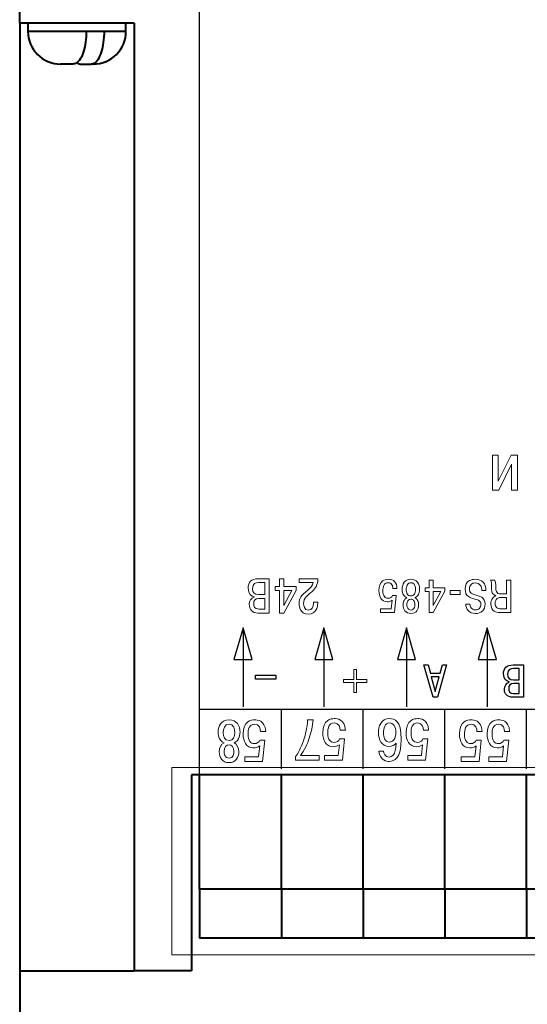
# Model space of a CAD drawing. Extents: x -426 to 168, y -442 to -22.
# Drawn here: x -190 to -159, y -368 to -307 of the extents above; entities that cross this region are included whole.
import ezdxf
from ezdxf.lldxf.tags import DXFTag

# ---------------------------------------------------------------- set-up
doc = ezdxf.new("R2010")
doc.units = 0
doc.header["$MEASUREMENT"] = 0
doc.layers.add('help', color=4, linetype='New Line1', lineweight=15)
doc.layers.add('main', color=5, linetype='Continuous', lineweight=40)
doc.layers.add('Layer 1', color=7, linetype='Continuous')
tags = doc.linetypes.add('New Line1', pattern=[0.8, 0.5, -0.3]).pattern_tags.tags
tags[6:7] = [DXFTag(74, 4), DXFTag(75, 0), DXFTag(340, '0'), DXFTag(46, 1.0), DXFTag(50, 0.0), DXFTag(44, 0.0), DXFTag(45, 0.0)]
tags[4:5] = [DXFTag(74, 4), DXFTag(75, 0), DXFTag(340, '0'), DXFTag(46, 1.0), DXFTag(50, 0.0), DXFTag(44, 0.0), DXFTag(45, 0.0)]

msp = doc.modelspace()

# ---------------------------------------------------------------- linework, layer by layer
at = {"layer": 'help', "ltscale": 5}
for p, q in [((-181.044, -353.13), (-107.393, -353.13)), ((-181.044, -353.13), (-181.044, -364.604)), ((-107.393, -364.604), (-181.044, -364.604))]:
    msp.add_line(p, q, dxfattribs=at)
at = {"layer": 'Layer 1', "color": 250}
msp.add_open_spline([(-142.338, -300.578), (-125.53, -300.578), (-109.338, -300.578), (-109.338, -300.578), (-109.338, -300.578), (-109.338, -353.578), (-109.338, -353.578), (-109.338, -353.578), (-109.338, -353.578), (-179.338, -353.578), (-179.338, -353.578), (-179.338, -353.578), (-179.338, -353.578), (-179.338, -300.578), (-179.338, -300.578), (-179.338, -300.578), (-179.338, -300.578), (-163.147, -300.578), (-146.338, -300.578)], degree=3, knots=[0.807623, 0.807623, 0.807623, 0.807623, 1, 1, 1, 1.2, 1.2, 1.2, 1.2, 1.4, 1.4, 1.4, 1.4, 1.6, 1.6, 1.6, 1.6, 1.7923775, 1.7923775, 1.7923775, 1.7923775], dxfattribs=at)
at = {"layer": 'Layer 1', "color": 7, "lineweight": 9}
for points, knots in [([(-160.257, -334.559), (-160.257, -334.559), (-160.257, -336.16), (-160.257, -336.16), (-160.257, -336.16), (-160.257, -336.16), (-159.901, -336.16), (-159.901, -336.16), (-159.901, -336.16), (-159.901, -336.16), (-159.901, -334.009), (-159.901, -334.009), (-159.901, -334.009), (-159.901, -334.009), (-160.286, -334.009), (-160.286, -334.009), (-160.286, -334.009), (-160.286, -334.009), (-161.069, -335.609), (-161.069, -335.609), (-161.069, -335.609), (-161.069, -335.609), (-161.069, -334.009), (-161.069, -334.009), (-161.069, -334.009), (-161.069, -334.009), (-161.425, -334.009), (-161.425, -334.009), (-161.425, -334.009), (-161.425, -334.009), (-161.425, -336.16), (-161.425, -336.16), (-161.425, -336.16), (-161.425, -336.16), (-161.04, -336.16), (-161.04, -336.16), (-161.04, -336.16), (-161.04, -336.16), (-160.257, -334.559), (-160.257, -334.559)], [0, 0, 0, 0, 0.090909, 0.090909, 0.090909, 0.090909, 0.181818, 0.181818, 0.181818, 0.181818, 0.272727, 0.272727, 0.272727, 0.272727, 0.363636, 0.363636, 0.363636, 0.363636, 0.454545, 0.454545, 0.454545, 0.454545, 0.545455, 0.545455, 0.545455, 0.545455, 0.636364, 0.636364, 0.636364, 0.636364, 0.727273, 0.727273, 0.727273, 0.727273, 0.818182, 0.818182, 0.818182, 0.818182, 1, 1, 1, 1]), ([(-175.074, -343.679), (-175.074, -343.679), (-175.074, -341.58), (-175.074, -341.58), (-175.074, -341.58), (-175.074, -341.58), (-175.746, -341.58), (-175.746, -341.58), (-175.746, -341.58), (-176.177, -341.58), (-176.369, -341.793), (-176.369, -342.164), (-176.369, -342.164), (-176.369, -342.539), (-176.141, -342.656), (-175.991, -342.683), (-175.991, -342.683), (-175.991, -342.683), (-175.991, -342.698), (-175.991, -342.698), (-175.991, -342.698), (-176.192, -342.749), (-176.303, -342.938), (-176.303, -343.145), (-176.303, -343.145), (-176.303, -343.46), (-176.132, -343.679), (-175.77, -343.679), (-175.77, -343.679), (-175.77, -343.679), (-175.074, -343.679), (-175.074, -343.679)], [0, 0, 0, 0, 0.111111, 0.111111, 0.111111, 0.111111, 0.222222, 0.222222, 0.222222, 0.222222, 0.333333, 0.333333, 0.333333, 0.333333, 0.444444, 0.444444, 0.444444, 0.444444, 0.555556, 0.555556, 0.555556, 0.555556, 0.666667, 0.666667, 0.666667, 0.666667, 0.777778, 0.777778, 0.777778, 0.777778, 1, 1, 1, 1]), ([(-174.192, -342.062), (-174.192, -342.062), (-174.192, -341.58), (-174.192, -341.58), (-174.192, -341.58), (-174.192, -341.58), (-174.459, -341.58), (-174.459, -341.58), (-174.459, -341.58), (-174.459, -341.58), (-174.459, -342.062), (-174.459, -342.062), (-174.459, -342.062), (-174.459, -342.062), (-174.711, -342.062), (-174.711, -342.062), (-174.711, -342.062), (-174.711, -342.062), (-174.711, -342.302), (-174.711, -342.302), (-174.711, -342.302), (-174.711, -342.302), (-174.459, -342.302), (-174.459, -342.302), (-174.459, -342.302), (-174.459, -342.302), (-174.459, -343.679), (-174.459, -343.679), (-174.459, -343.679), (-174.459, -343.679), (-174.192, -343.679), (-174.192, -343.679), (-174.192, -343.679), (-174.192, -343.679), (-173.44, -342.299), (-173.44, -342.299), (-173.44, -342.299), (-173.44, -342.299), (-173.44, -342.062), (-173.44, -342.062), (-173.44, -342.062), (-173.44, -342.062), (-174.192, -342.062), (-174.192, -342.062)], [0, 0, 0, 0, 0.083333, 0.083333, 0.083333, 0.083333, 0.166667, 0.166667, 0.166667, 0.166667, 0.25, 0.25, 0.25, 0.25, 0.333333, 0.333333, 0.333333, 0.333333, 0.416667, 0.416667, 0.416667, 0.416667, 0.5, 0.5, 0.5, 0.5, 0.583333, 0.583333, 0.583333, 0.583333, 0.666667, 0.666667, 0.666667, 0.666667, 0.75, 0.75, 0.75, 0.75, 0.833333, 0.833333, 0.833333, 0.833333, 1, 1, 1, 1]), ([(-173.239, -341.817), (-173.239, -341.817), (-172.396, -341.817), (-172.396, -341.817), (-172.396, -341.817), (-172.435, -342.017), (-172.567, -342.146), (-172.723, -342.275), (-172.723, -342.275), (-173.137, -342.62), (-173.245, -342.743), (-173.245, -343.106), (-173.245, -343.106), (-173.245, -343.268), (-173.209, -343.742), (-172.687, -343.742), (-172.687, -343.742), (-172.204, -343.742), (-172.114, -343.319), (-172.114, -343.073), (-172.114, -343.073), (-172.114, -343.073), (-172.114, -343.01), (-172.114, -343.01), (-172.114, -343.01), (-172.114, -343.01), (-172.375, -343.01), (-172.375, -343.01), (-172.375, -343.01), (-172.375, -343.01), (-172.375, -343.1), (-172.375, -343.1), (-172.375, -343.1), (-172.375, -343.301), (-172.465, -343.505), (-172.678, -343.505), (-172.678, -343.505), (-172.948, -343.505), (-172.975, -343.211), (-172.975, -343.103), (-172.975, -343.103), (-172.975, -342.722), (-172.735, -342.623), (-172.453, -342.353), (-172.453, -342.353), (-172.222, -342.131), (-172.111, -341.981), (-172.108, -341.58), (-172.108, -341.58), (-172.108, -341.58), (-173.239, -341.58), (-173.239, -341.58), (-173.239, -341.58), (-173.239, -341.58), (-173.239, -341.817), (-173.239, -341.817)], [0, 0, 0, 0, 0.066667, 0.066667, 0.066667, 0.066667, 0.133333, 0.133333, 0.133333, 0.133333, 0.2, 0.2, 0.2, 0.2, 0.266667, 0.266667, 0.266667, 0.266667, 0.333333, 0.333333, 0.333333, 0.333333, 0.4, 0.4, 0.4, 0.4, 0.466667, 0.466667, 0.466667, 0.466667, 0.533333, 0.533333, 0.533333, 0.533333, 0.6, 0.6, 0.6, 0.6, 0.666667, 0.666667, 0.666667, 0.666667, 0.733333, 0.733333, 0.733333, 0.733333, 0.8, 0.8, 0.8, 0.8, 0.866667, 0.866667, 0.866667, 0.866667, 1, 1, 1, 1]), ([(-167.268, -342.178), (-167.268, -342.178), (-167.518, -342.178), (-167.518, -342.178), (-167.518, -342.178), (-167.518, -342.089), (-167.537, -342.014), (-167.575, -341.952), (-167.575, -341.952), (-167.626, -341.867), (-167.701, -341.825), (-167.802, -341.825), (-167.802, -341.825), (-167.925, -341.825), (-168.014, -341.88), (-168.069, -341.989), (-168.069, -341.989), (-168.108, -342.07), (-168.128, -342.178), (-168.128, -342.313), (-168.128, -342.313), (-168.128, -342.473), (-168.097, -342.594), (-168.035, -342.674), (-168.035, -342.674), (-167.98, -342.744), (-167.909, -342.779), (-167.822, -342.779), (-167.822, -342.779), (-167.684, -342.779), (-167.593, -342.721), (-167.549, -342.607), (-167.549, -342.607), (-167.549, -342.607), (-167.311, -342.607), (-167.311, -342.607), (-167.311, -342.607), (-167.311, -342.607), (-167.416, -343.648), (-167.416, -343.648), (-167.416, -343.648), (-167.416, -343.648), (-168.282, -343.648), (-168.282, -343.648), (-168.282, -343.648), (-168.282, -343.648), (-168.282, -343.425), (-168.282, -343.425), (-168.282, -343.425), (-168.282, -343.425), (-167.614, -343.425), (-167.614, -343.425), (-167.614, -343.425), (-167.614, -343.425), (-167.561, -342.895), (-167.561, -342.895), (-167.561, -342.895), (-167.604, -342.927), (-167.651, -342.951), (-167.701, -342.967), (-167.701, -342.967), (-167.752, -342.983), (-167.807, -342.991), (-167.87, -342.991), (-167.87, -342.991), (-168.035, -342.991), (-168.161, -342.921), (-168.25, -342.782), (-168.25, -342.782), (-168.33, -342.658), (-168.37, -342.502), (-168.37, -342.316), (-168.37, -342.316), (-168.37, -342.032), (-168.295, -341.833), (-168.145, -341.718), (-168.145, -341.718), (-168.054, -341.648), (-167.94, -341.613), (-167.802, -341.613), (-167.802, -341.613), (-167.63, -341.613), (-167.499, -341.659), (-167.41, -341.752), (-167.41, -341.752), (-167.315, -341.849), (-167.268, -341.992), (-167.268, -342.178)], [0, 0, 0, 0, 0.043478, 0.043478, 0.043478, 0.043478, 0.086957, 0.086957, 0.086957, 0.086957, 0.130435, 0.130435, 0.130435, 0.130435, 0.173913, 0.173913, 0.173913, 0.173913, 0.217391, 0.217391, 0.217391, 0.217391, 0.26087, 0.26087, 0.26087, 0.26087, 0.304348, 0.304348, 0.304348, 0.304348, 0.347826, 0.347826, 0.347826, 0.347826, 0.391304, 0.391304, 0.391304, 0.391304, 0.434783, 0.434783, 0.434783, 0.434783, 0.478261, 0.478261, 0.478261, 0.478261, 0.521739, 0.521739, 0.521739, 0.521739, 0.565217, 0.565217, 0.565217, 0.565217, 0.608696, 0.608696, 0.608696, 0.608696, 0.652174, 0.652174, 0.652174, 0.652174, 0.695652, 0.695652, 0.695652, 0.695652, 0.73913, 0.73913, 0.73913, 0.73913, 0.782609, 0.782609, 0.782609, 0.782609, 0.826087, 0.826087, 0.826087, 0.826087, 0.869565, 0.869565, 0.869565, 0.869565, 0.913043, 0.913043, 0.913043, 0.913043, 1, 1, 1, 1]), ([(-166.419, -341.613), (-166.239, -341.613), (-166.103, -341.675), (-166.01, -341.797), (-166.01, -341.797), (-165.927, -341.906), (-165.885, -342.051), (-165.885, -342.231), (-165.885, -342.231), (-165.885, -342.352), (-165.91, -342.459), (-165.959, -342.552), (-165.959, -342.552), (-166.008, -342.645), (-166.08, -342.708), (-166.175, -342.742), (-166.175, -342.742), (-166.101, -342.776), (-166.044, -342.832), (-166.003, -342.909), (-166.003, -342.909), (-165.962, -342.986), (-165.942, -343.075), (-165.942, -343.177), (-165.942, -343.177), (-165.942, -343.329), (-165.979, -343.452), (-166.053, -343.546), (-166.053, -343.546), (-166.136, -343.654), (-166.258, -343.707), (-166.419, -343.707), (-166.419, -343.707), (-166.576, -343.707), (-166.697, -343.653), (-166.782, -343.544), (-166.782, -343.544), (-166.856, -343.448), (-166.893, -343.325), (-166.893, -343.177), (-166.893, -343.177), (-166.893, -343.109), (-166.883, -343.044), (-166.862, -342.982), (-166.862, -342.982), (-166.824, -342.869), (-166.758, -342.789), (-166.663, -342.742), (-166.663, -342.742), (-166.75, -342.71), (-166.819, -342.651), (-166.871, -342.564), (-166.871, -342.564), (-166.922, -342.478), (-166.947, -342.367), (-166.947, -342.231), (-166.947, -342.231), (-166.947, -342.049), (-166.906, -341.904), (-166.825, -341.797), (-166.825, -341.797), (-166.732, -341.675), (-166.597, -341.613), (-166.419, -341.613)], [0, 0, 0, 0, 0.058824, 0.058824, 0.058824, 0.058824, 0.117647, 0.117647, 0.117647, 0.117647, 0.176471, 0.176471, 0.176471, 0.176471, 0.235294, 0.235294, 0.235294, 0.235294, 0.294118, 0.294118, 0.294118, 0.294118, 0.352941, 0.352941, 0.352941, 0.352941, 0.411765, 0.411765, 0.411765, 0.411765, 0.470588, 0.470588, 0.470588, 0.470588, 0.529412, 0.529412, 0.529412, 0.529412, 0.588235, 0.588235, 0.588235, 0.588235, 0.647059, 0.647059, 0.647059, 0.647059, 0.705882, 0.705882, 0.705882, 0.705882, 0.764706, 0.764706, 0.764706, 0.764706, 0.823529, 0.823529, 0.823529, 0.823529, 0.882353, 0.882353, 0.882353, 0.882353, 1, 1, 1, 1]), ([(-165.05, -342.127), (-165.05, -342.127), (-164.338, -342.127), (-164.338, -342.127), (-164.338, -342.127), (-164.338, -342.127), (-164.338, -342.35), (-164.338, -342.35), (-164.338, -342.35), (-164.338, -342.35), (-165.05, -343.648), (-165.05, -343.648), (-165.05, -343.648), (-165.05, -343.648), (-165.3, -343.648), (-165.3, -343.648), (-165.3, -343.648), (-165.3, -343.648), (-165.3, -342.353), (-165.3, -342.353), (-165.3, -342.353), (-165.3, -342.353), (-165.539, -342.353), (-165.539, -342.353), (-165.539, -342.353), (-165.539, -342.353), (-165.539, -342.127), (-165.539, -342.127), (-165.539, -342.127), (-165.539, -342.127), (-165.3, -342.127), (-165.3, -342.127), (-165.3, -342.127), (-165.3, -342.127), (-165.3, -341.673), (-165.3, -341.673), (-165.3, -341.673), (-165.3, -341.673), (-165.05, -341.673), (-165.05, -341.673), (-165.05, -341.673), (-165.05, -341.673), (-165.05, -342.127), (-165.05, -342.127)], [0, 0, 0, 0, 0.083333, 0.083333, 0.083333, 0.083333, 0.166667, 0.166667, 0.166667, 0.166667, 0.25, 0.25, 0.25, 0.25, 0.333333, 0.333333, 0.333333, 0.333333, 0.416667, 0.416667, 0.416667, 0.416667, 0.5, 0.5, 0.5, 0.5, 0.583333, 0.583333, 0.583333, 0.583333, 0.666667, 0.666667, 0.666667, 0.666667, 0.75, 0.75, 0.75, 0.75, 0.833333, 0.833333, 0.833333, 0.833333, 1, 1, 1, 1]), ([(-161.825, -342.299), (-161.825, -342.299), (-162.078, -342.299), (-162.078, -342.299), (-162.078, -342.299), (-162.078, -342.177), (-162.104, -342.075), (-162.157, -341.994), (-162.157, -341.994), (-162.227, -341.889), (-162.336, -341.836), (-162.484, -341.836), (-162.484, -341.836), (-162.592, -341.836), (-162.676, -341.869), (-162.738, -341.934), (-162.738, -341.934), (-162.799, -341.999), (-162.83, -342.088), (-162.83, -342.203), (-162.83, -342.203), (-162.83, -342.316), (-162.796, -342.403), (-162.728, -342.463), (-162.728, -342.463), (-162.688, -342.497), (-162.627, -342.526), (-162.546, -342.55), (-162.546, -342.55), (-162.281, -342.629), (-162.126, -342.683), (-162.08, -342.711), (-162.08, -342.711), (-161.944, -342.796), (-161.876, -342.939), (-161.876, -343.14), (-161.876, -343.14), (-161.876, -343.319), (-161.931, -343.458), (-162.041, -343.558), (-162.041, -343.558), (-162.15, -343.658), (-162.294, -343.707), (-162.472, -343.707), (-162.472, -343.707), (-162.675, -343.707), (-162.828, -343.641), (-162.932, -343.507), (-162.932, -343.507), (-163.014, -343.402), (-163.054, -343.277), (-163.054, -343.134), (-163.054, -343.134), (-163.054, -343.134), (-162.804, -343.134), (-162.804, -343.134), (-162.804, -343.134), (-162.804, -343.212), (-162.785, -343.281), (-162.745, -343.343), (-162.745, -343.343), (-162.684, -343.437), (-162.592, -343.484), (-162.467, -343.484), (-162.467, -343.484), (-162.366, -343.484), (-162.287, -343.454), (-162.228, -343.394), (-162.228, -343.394), (-162.169, -343.334), (-162.14, -343.254), (-162.14, -343.154), (-162.14, -343.154), (-162.14, -343.051), (-162.175, -342.974), (-162.245, -342.923), (-162.245, -342.923), (-162.294, -342.887), (-162.38, -342.854), (-162.501, -342.824), (-162.501, -342.824), (-162.694, -342.775), (-162.827, -342.723), (-162.901, -342.669), (-162.901, -342.669), (-163.032, -342.571), (-163.097, -342.418), (-163.097, -342.209), (-163.097, -342.209), (-163.097, -341.959), (-163.01, -341.786), (-162.836, -341.692), (-162.836, -341.692), (-162.739, -341.64), (-162.618, -341.613), (-162.472, -341.613), (-162.472, -341.613), (-162.268, -341.613), (-162.109, -341.673), (-161.995, -341.791), (-161.995, -341.791), (-161.882, -341.91), (-161.825, -342.079), (-161.825, -342.299)], [0, 0, 0, 0, 0.037037, 0.037037, 0.037037, 0.037037, 0.074074, 0.074074, 0.074074, 0.074074, 0.111111, 0.111111, 0.111111, 0.111111, 0.148148, 0.148148, 0.148148, 0.148148, 0.185185, 0.185185, 0.185185, 0.185185, 0.222222, 0.222222, 0.222222, 0.222222, 0.259259, 0.259259, 0.259259, 0.259259, 0.296296, 0.296296, 0.296296, 0.296296, 0.333333, 0.333333, 0.333333, 0.333333, 0.37037, 0.37037, 0.37037, 0.37037, 0.407407, 0.407407, 0.407407, 0.407407, 0.444444, 0.444444, 0.444444, 0.444444, 0.481481, 0.481481, 0.481481, 0.481481, 0.518519, 0.518519, 0.518519, 0.518519, 0.555556, 0.555556, 0.555556, 0.555556, 0.592593, 0.592593, 0.592593, 0.592593, 0.62963, 0.62963, 0.62963, 0.62963, 0.666667, 0.666667, 0.666667, 0.666667, 0.703704, 0.703704, 0.703704, 0.703704, 0.740741, 0.740741, 0.740741, 0.740741, 0.777778, 0.777778, 0.777778, 0.777778, 0.814815, 0.814815, 0.814815, 0.814815, 0.851852, 0.851852, 0.851852, 0.851852, 0.888889, 0.888889, 0.888889, 0.888889, 0.925926, 0.925926, 0.925926, 0.925926, 1, 1, 1, 1]), ([(-160.306, -341.673), (-160.306, -341.673), (-160.306, -343.648), (-160.306, -343.648), (-160.306, -343.648), (-160.306, -343.648), (-160.956, -343.648), (-160.956, -343.648), (-160.956, -343.648), (-161.109, -343.648), (-161.229, -343.623), (-161.314, -343.572), (-161.314, -343.572), (-161.456, -343.487), (-161.527, -343.336), (-161.527, -343.118), (-161.527, -343.118), (-161.527, -342.982), (-161.496, -342.871), (-161.433, -342.785), (-161.433, -342.785), (-161.378, -342.707), (-161.304, -342.657), (-161.212, -342.632), (-161.212, -342.632), (-161.212, -342.632), (-161.212, -342.615), (-161.212, -342.615), (-161.212, -342.615), (-161.323, -342.589), (-161.399, -342.53), (-161.439, -342.437), (-161.439, -342.437), (-161.467, -342.372), (-161.481, -342.274), (-161.481, -342.144), (-161.481, -342.144), (-161.481, -342.001), (-161.485, -341.9), (-161.491, -341.842), (-161.491, -341.842), (-161.498, -341.784), (-161.514, -341.727), (-161.541, -341.673), (-161.541, -341.673), (-161.541, -341.673), (-161.285, -341.673), (-161.285, -341.673), (-161.285, -341.673), (-161.259, -341.718), (-161.242, -341.764), (-161.236, -341.811), (-161.236, -341.811), (-161.229, -341.858), (-161.226, -341.951), (-161.226, -342.09), (-161.226, -342.09), (-161.226, -342.222), (-161.213, -342.315), (-161.189, -342.37), (-161.189, -342.37), (-161.145, -342.464), (-161.056, -342.511), (-160.922, -342.511), (-160.922, -342.511), (-160.922, -342.511), (-160.559, -342.511), (-160.559, -342.511), (-160.559, -342.511), (-160.559, -342.511), (-160.559, -341.673), (-160.559, -341.673), (-160.559, -341.673), (-160.559, -341.673), (-160.306, -341.673), (-160.306, -341.673)], [0, 0, 0, 0, 0.05, 0.05, 0.05, 0.05, 0.1, 0.1, 0.1, 0.1, 0.15, 0.15, 0.15, 0.15, 0.2, 0.2, 0.2, 0.2, 0.25, 0.25, 0.25, 0.25, 0.3, 0.3, 0.3, 0.3, 0.35, 0.35, 0.35, 0.35, 0.4, 0.4, 0.4, 0.4, 0.45, 0.45, 0.45, 0.45, 0.5, 0.5, 0.5, 0.5, 0.55, 0.55, 0.55, 0.55, 0.6, 0.6, 0.6, 0.6, 0.65, 0.65, 0.65, 0.65, 0.7, 0.7, 0.7, 0.7, 0.75, 0.75, 0.75, 0.75, 0.8, 0.8, 0.8, 0.8, 0.85, 0.85, 0.85, 0.85, 0.9, 0.9, 0.9, 0.9, 1, 1, 1, 1]), ([(-175.341, -342.551), (-175.341, -342.551), (-175.728, -342.551), (-175.728, -342.551), (-175.728, -342.551), (-175.982, -342.551), (-176.099, -342.446), (-176.099, -342.188), (-176.099, -342.188), (-176.099, -341.85), (-175.886, -341.817), (-175.728, -341.817), (-175.728, -341.817), (-175.728, -341.817), (-175.341, -341.817), (-175.341, -341.817), (-175.341, -341.817), (-175.341, -341.817), (-175.341, -342.551), (-175.341, -342.551)], [0, 0, 0, 0, 0.166667, 0.166667, 0.166667, 0.166667, 0.333333, 0.333333, 0.333333, 0.333333, 0.5, 0.5, 0.5, 0.5, 0.666667, 0.666667, 0.666667, 0.666667, 1, 1, 1, 1]), ([(-173.695, -342.302), (-173.695, -342.302), (-174.192, -343.22), (-174.192, -343.22), (-174.192, -343.22), (-174.192, -343.22), (-174.192, -342.302), (-174.192, -342.302), (-174.192, -342.302), (-174.192, -342.302), (-173.695, -342.302), (-173.695, -342.302)], [0, 0, 0, 0, 0.25, 0.25, 0.25, 0.25, 0.5, 0.5, 0.5, 0.5, 1, 1, 1, 1]), ([(-166.419, -341.825), (-166.517, -341.825), (-166.592, -341.873), (-166.643, -341.969), (-166.643, -341.969), (-166.685, -342.048), (-166.706, -342.14), (-166.706, -342.246), (-166.706, -342.246), (-166.706, -342.349), (-166.685, -342.436), (-166.643, -342.505), (-166.643, -342.505), (-166.592, -342.59), (-166.517, -342.632), (-166.419, -342.632), (-166.419, -342.632), (-166.324, -342.632), (-166.252, -342.596), (-166.203, -342.523), (-166.203, -342.523), (-166.154, -342.451), (-166.129, -342.358), (-166.129, -342.246), (-166.129, -342.246), (-166.129, -342.15), (-166.145, -342.067), (-166.175, -341.997), (-166.175, -341.997), (-166.224, -341.882), (-166.305, -341.825), (-166.419, -341.825)], [0, 0, 0, 0, 0.111111, 0.111111, 0.111111, 0.111111, 0.222222, 0.222222, 0.222222, 0.222222, 0.333333, 0.333333, 0.333333, 0.333333, 0.444444, 0.444444, 0.444444, 0.444444, 0.555556, 0.555556, 0.555556, 0.555556, 0.666667, 0.666667, 0.666667, 0.666667, 0.777778, 0.777778, 0.777778, 0.777778, 1, 1, 1, 1]), ([(-163.392, -342.308), (-163.392, -342.308), (-163.392, -342.548), (-163.392, -342.548), (-163.392, -342.548), (-163.392, -342.548), (-164.011, -342.548), (-164.011, -342.548), (-164.011, -342.548), (-164.011, -342.548), (-164.011, -342.308), (-164.011, -342.308), (-164.011, -342.308), (-164.011, -342.308), (-163.392, -342.308), (-163.392, -342.308)], [0, 0, 0, 0, 0.2, 0.2, 0.2, 0.2, 0.4, 0.4, 0.4, 0.4, 0.6, 0.6, 0.6, 0.6, 1, 1, 1, 1]), ([(-175.341, -343.442), (-175.341, -343.442), (-175.722, -343.442), (-175.722, -343.442), (-175.722, -343.442), (-175.985, -343.442), (-176.03, -343.259), (-176.03, -343.115), (-176.03, -343.115), (-176.03, -342.905), (-175.934, -342.788), (-175.713, -342.788), (-175.713, -342.788), (-175.713, -342.788), (-175.341, -342.788), (-175.341, -342.788), (-175.341, -342.788), (-175.341, -342.788), (-175.341, -343.442), (-175.341, -343.442)], [0, 0, 0, 0, 0.166667, 0.166667, 0.166667, 0.166667, 0.333333, 0.333333, 0.333333, 0.333333, 0.5, 0.5, 0.5, 0.5, 0.666667, 0.666667, 0.666667, 0.666667, 1, 1, 1, 1]), ([(-166.419, -342.835), (-166.497, -342.835), (-166.556, -342.866), (-166.596, -342.927), (-166.596, -342.927), (-166.637, -342.988), (-166.658, -343.069), (-166.658, -343.168), (-166.658, -343.168), (-166.658, -343.259), (-166.639, -343.333), (-166.604, -343.391), (-166.604, -343.391), (-166.562, -343.461), (-166.5, -343.496), (-166.419, -343.496), (-166.419, -343.496), (-166.362, -343.496), (-166.315, -343.481), (-166.277, -343.451), (-166.277, -343.451), (-166.211, -343.398), (-166.178, -343.304), (-166.178, -343.168), (-166.178, -343.168), (-166.178, -343.05), (-166.202, -342.962), (-166.251, -342.906), (-166.251, -342.906), (-166.291, -342.859), (-166.347, -342.835), (-166.419, -342.835)], [0, 0, 0, 0, 0.111111, 0.111111, 0.111111, 0.111111, 0.222222, 0.222222, 0.222222, 0.222222, 0.333333, 0.333333, 0.333333, 0.333333, 0.444444, 0.444444, 0.444444, 0.444444, 0.555556, 0.555556, 0.555556, 0.555556, 0.666667, 0.666667, 0.666667, 0.666667, 0.777778, 0.777778, 0.777778, 0.777778, 1, 1, 1, 1]), ([(-164.579, -342.353), (-164.579, -342.353), (-165.05, -342.353), (-165.05, -342.353), (-165.05, -342.353), (-165.05, -342.353), (-165.05, -343.216), (-165.05, -343.216), (-165.05, -343.216), (-165.05, -343.216), (-164.579, -342.353), (-164.579, -342.353)], [0, 0, 0, 0, 0.25, 0.25, 0.25, 0.25, 0.5, 0.5, 0.5, 0.5, 1, 1, 1, 1]), ([(-160.559, -343.425), (-160.559, -343.425), (-160.559, -342.734), (-160.559, -342.734), (-160.559, -342.734), (-160.559, -342.734), (-160.945, -342.734), (-160.945, -342.734), (-160.945, -342.734), (-161.024, -342.734), (-161.09, -342.754), (-161.143, -342.796), (-161.143, -342.796), (-161.221, -342.856), (-161.26, -342.954), (-161.26, -343.089), (-161.26, -343.089), (-161.26, -343.21), (-161.23, -343.296), (-161.17, -343.348), (-161.17, -343.348), (-161.111, -343.399), (-161.025, -343.425), (-160.913, -343.425), (-160.913, -343.425), (-160.913, -343.425), (-160.559, -343.425), (-160.559, -343.425)], [0, 0, 0, 0, 0.125, 0.125, 0.125, 0.125, 0.25, 0.25, 0.25, 0.25, 0.375, 0.375, 0.375, 0.375, 0.5, 0.5, 0.5, 0.5, 0.625, 0.625, 0.625, 0.625, 0.75, 0.75, 0.75, 0.75, 1, 1, 1, 1]), ([(-169.118, -347.932), (-169.118, -347.932), (-169.118, -347.757), (-169.118, -347.757), (-169.118, -347.757), (-169.118, -347.757), (-169.736, -347.757), (-169.736, -347.757), (-169.736, -347.757), (-169.736, -347.757), (-169.736, -347.139), (-169.736, -347.139), (-169.736, -347.139), (-169.736, -347.139), (-169.911, -347.139), (-169.911, -347.139), (-169.911, -347.139), (-169.911, -347.139), (-169.911, -347.757), (-169.911, -347.757), (-169.911, -347.757), (-169.911, -347.757), (-170.53, -347.757), (-170.53, -347.757), (-170.53, -347.757), (-170.53, -347.757), (-170.53, -347.932), (-170.53, -347.932), (-170.53, -347.932), (-170.53, -347.932), (-169.911, -347.932), (-169.911, -347.932), (-169.911, -347.932), (-169.911, -347.932), (-169.911, -348.55), (-169.911, -348.55), (-169.911, -348.55), (-169.911, -348.55), (-169.736, -348.55), (-169.736, -348.55), (-169.736, -348.55), (-169.736, -348.55), (-169.736, -347.932), (-169.736, -347.932), (-169.736, -347.932), (-169.736, -347.932), (-169.118, -347.932), (-169.118, -347.932)], [0, 0, 0, 0, 0.076923, 0.076923, 0.076923, 0.076923, 0.153846, 0.153846, 0.153846, 0.153846, 0.230769, 0.230769, 0.230769, 0.230769, 0.307692, 0.307692, 0.307692, 0.307692, 0.384615, 0.384615, 0.384615, 0.384615, 0.461538, 0.461538, 0.461538, 0.461538, 0.538462, 0.538462, 0.538462, 0.538462, 0.615385, 0.615385, 0.615385, 0.615385, 0.692308, 0.692308, 0.692308, 0.692308, 0.769231, 0.769231, 0.769231, 0.769231, 0.846154, 0.846154, 0.846154, 0.846154, 1, 1, 1, 1]), ([(-170.423, -350.847), (-170.466, -350.148), (-170.95, -350.141), (-171.093, -350.141), (-171.093, -350.141), (-171.292, -350.141), (-171.805, -350.197), (-171.805, -351.02), (-171.805, -351.02), (-171.805, -351.443), (-171.62, -351.863), (-171.178, -351.863), (-171.178, -351.863), (-171.014, -351.863), (-170.9, -351.824), (-170.79, -351.743), (-170.79, -351.743), (-170.79, -351.743), (-170.858, -352.406), (-170.858, -352.406), (-170.858, -352.406), (-170.858, -352.406), (-171.694, -352.406), (-171.694, -352.406), (-171.694, -352.406), (-171.694, -352.406), (-171.694, -352.685), (-171.694, -352.685), (-171.694, -352.685), (-171.694, -352.685), (-170.608, -352.685), (-170.608, -352.685), (-170.608, -352.685), (-170.608, -352.685), (-170.477, -351.383), (-170.477, -351.383), (-170.477, -351.383), (-170.477, -351.383), (-170.776, -351.383), (-170.776, -351.383), (-170.776, -351.383), (-170.826, -351.514), (-170.961, -351.598), (-171.118, -351.598), (-171.118, -351.598), (-171.317, -351.598), (-171.502, -351.45), (-171.502, -351.016), (-171.502, -351.016), (-171.502, -350.752), (-171.438, -350.406), (-171.093, -350.406), (-171.093, -350.406), (-170.815, -350.406), (-170.737, -350.681), (-170.737, -350.847), (-170.737, -350.847), (-170.737, -350.847), (-170.423, -350.847), (-170.423, -350.847)], [0, 0, 0, 0, 0.0625, 0.0625, 0.0625, 0.0625, 0.125, 0.125, 0.125, 0.125, 0.1875, 0.1875, 0.1875, 0.1875, 0.25, 0.25, 0.25, 0.25, 0.3125, 0.3125, 0.3125, 0.3125, 0.375, 0.375, 0.375, 0.375, 0.4375, 0.4375, 0.4375, 0.4375, 0.5, 0.5, 0.5, 0.5, 0.5625, 0.5625, 0.5625, 0.5625, 0.625, 0.625, 0.625, 0.625, 0.6875, 0.6875, 0.6875, 0.6875, 0.75, 0.75, 0.75, 0.75, 0.8125, 0.8125, 0.8125, 0.8125, 0.875, 0.875, 0.875, 0.875, 1, 1, 1, 1]), ([(-168.37, -352.142), (-168.295, -352.738), (-167.872, -352.759), (-167.754, -352.759), (-167.754, -352.759), (-167.43, -352.759), (-167.01, -352.593), (-167.01, -351.404), (-167.01, -351.404), (-167.01, -350.229), (-167.416, -350.141), (-167.722, -350.141), (-167.722, -350.141), (-168.256, -350.141), (-168.402, -350.635), (-168.402, -351.013), (-168.402, -351.013), (-168.402, -351.446), (-168.206, -351.842), (-167.761, -351.842), (-167.761, -351.842), (-167.58, -351.842), (-167.409, -351.768), (-167.323, -351.648), (-167.323, -351.648), (-167.341, -352.403), (-167.601, -352.494), (-167.75, -352.494), (-167.75, -352.494), (-168.003, -352.494), (-168.071, -352.258), (-168.082, -352.142), (-168.082, -352.142), (-168.082, -352.142), (-168.37, -352.142), (-168.37, -352.142)], [0, 0, 0, 0, 0.1, 0.1, 0.1, 0.1, 0.2, 0.2, 0.2, 0.2, 0.3, 0.3, 0.3, 0.3, 0.4, 0.4, 0.4, 0.4, 0.5, 0.5, 0.5, 0.5, 0.6, 0.6, 0.6, 0.6, 0.7, 0.7, 0.7, 0.7, 0.8, 0.8, 0.8, 0.8, 1, 1, 1, 1]), ([(-165.329, -350.847), (-165.372, -350.148), (-165.856, -350.141), (-165.998, -350.141), (-165.998, -350.141), (-166.198, -350.141), (-166.71, -350.197), (-166.71, -351.02), (-166.71, -351.02), (-166.71, -351.443), (-166.525, -351.863), (-166.084, -351.863), (-166.084, -351.863), (-165.92, -351.863), (-165.806, -351.824), (-165.696, -351.743), (-165.696, -351.743), (-165.696, -351.743), (-165.763, -352.406), (-165.763, -352.406), (-165.763, -352.406), (-165.763, -352.406), (-166.6, -352.406), (-166.6, -352.406), (-166.6, -352.406), (-166.6, -352.406), (-166.6, -352.685), (-166.6, -352.685), (-166.6, -352.685), (-166.6, -352.685), (-165.514, -352.685), (-165.514, -352.685), (-165.514, -352.685), (-165.514, -352.685), (-165.382, -351.383), (-165.382, -351.383), (-165.382, -351.383), (-165.382, -351.383), (-165.681, -351.383), (-165.681, -351.383), (-165.681, -351.383), (-165.731, -351.514), (-165.866, -351.598), (-166.023, -351.598), (-166.023, -351.598), (-166.223, -351.598), (-166.408, -351.45), (-166.408, -351.016), (-166.408, -351.016), (-166.408, -350.752), (-166.344, -350.406), (-165.998, -350.406), (-165.998, -350.406), (-165.721, -350.406), (-165.642, -350.681), (-165.642, -350.847), (-165.642, -350.847), (-165.642, -350.847), (-165.329, -350.847), (-165.329, -350.847)], [0, 0, 0, 0, 0.0625, 0.0625, 0.0625, 0.0625, 0.125, 0.125, 0.125, 0.125, 0.1875, 0.1875, 0.1875, 0.1875, 0.25, 0.25, 0.25, 0.25, 0.3125, 0.3125, 0.3125, 0.3125, 0.375, 0.375, 0.375, 0.375, 0.4375, 0.4375, 0.4375, 0.4375, 0.5, 0.5, 0.5, 0.5, 0.5625, 0.5625, 0.5625, 0.5625, 0.625, 0.625, 0.625, 0.625, 0.6875, 0.6875, 0.6875, 0.6875, 0.75, 0.75, 0.75, 0.75, 0.8125, 0.8125, 0.8125, 0.8125, 0.875, 0.875, 0.875, 0.875, 1, 1, 1, 1]), ([(-177.229, -351.627), (-176.877, -351.503), (-176.866, -351.041), (-176.866, -350.988), (-176.866, -350.988), (-176.866, -350.575), (-177.062, -350.215), (-177.536, -350.215), (-177.536, -350.215), (-178.009, -350.215), (-178.205, -350.575), (-178.205, -350.988), (-178.205, -350.988), (-178.205, -351.041), (-178.194, -351.503), (-177.842, -351.627), (-177.842, -351.627), (-178.034, -351.715), (-178.134, -351.926), (-178.134, -352.17), (-178.134, -352.17), (-178.134, -352.516), (-177.959, -352.833), (-177.536, -352.833), (-177.536, -352.833), (-177.112, -352.833), (-176.937, -352.516), (-176.937, -352.17), (-176.937, -352.17), (-176.937, -351.926), (-177.037, -351.715), (-177.229, -351.627)], [0, 0, 0, 0, 0.111111, 0.111111, 0.111111, 0.111111, 0.222222, 0.222222, 0.222222, 0.222222, 0.333333, 0.333333, 0.333333, 0.333333, 0.444444, 0.444444, 0.444444, 0.444444, 0.555556, 0.555556, 0.555556, 0.555556, 0.666667, 0.666667, 0.666667, 0.666667, 0.777778, 0.777778, 0.777778, 0.777778, 1, 1, 1, 1]), ([(-177.536, -350.48), (-177.261, -350.48), (-177.176, -350.79), (-177.176, -351.006), (-177.176, -351.006), (-177.176, -351.228), (-177.269, -351.489), (-177.536, -351.489), (-177.536, -351.489), (-177.803, -351.489), (-177.895, -351.228), (-177.895, -351.006), (-177.895, -351.006), (-177.895, -350.79), (-177.81, -350.48), (-177.536, -350.48)], [0, 0, 0, 0, 0.2, 0.2, 0.2, 0.2, 0.4, 0.4, 0.4, 0.4, 0.6, 0.6, 0.6, 0.6, 1, 1, 1, 1]), ([(-175.296, -350.921), (-175.339, -350.222), (-175.823, -350.215), (-175.965, -350.215), (-175.965, -350.215), (-176.165, -350.215), (-176.678, -350.271), (-176.678, -351.094), (-176.678, -351.094), (-176.678, -351.517), (-176.492, -351.937), (-176.051, -351.937), (-176.051, -351.937), (-175.887, -351.937), (-175.773, -351.898), (-175.663, -351.817), (-175.663, -351.817), (-175.663, -351.817), (-175.73, -352.48), (-175.73, -352.48), (-175.73, -352.48), (-175.73, -352.48), (-176.567, -352.48), (-176.567, -352.48), (-176.567, -352.48), (-176.567, -352.48), (-176.567, -352.759), (-176.567, -352.759), (-176.567, -352.759), (-176.567, -352.759), (-175.481, -352.759), (-175.481, -352.759), (-175.481, -352.759), (-175.481, -352.759), (-175.349, -351.457), (-175.349, -351.457), (-175.349, -351.457), (-175.349, -351.457), (-175.649, -351.457), (-175.649, -351.457), (-175.649, -351.457), (-175.698, -351.588), (-175.834, -351.672), (-175.99, -351.672), (-175.99, -351.672), (-176.19, -351.672), (-176.375, -351.524), (-176.375, -351.09), (-176.375, -351.09), (-176.375, -350.826), (-176.311, -350.48), (-175.965, -350.48), (-175.965, -350.48), (-175.688, -350.48), (-175.609, -350.755), (-175.609, -350.921), (-175.609, -350.921), (-175.609, -350.921), (-175.296, -350.921), (-175.296, -350.921)], [0, 0, 0, 0, 0.0625, 0.0625, 0.0625, 0.0625, 0.125, 0.125, 0.125, 0.125, 0.1875, 0.1875, 0.1875, 0.1875, 0.25, 0.25, 0.25, 0.25, 0.3125, 0.3125, 0.3125, 0.3125, 0.375, 0.375, 0.375, 0.375, 0.4375, 0.4375, 0.4375, 0.4375, 0.5, 0.5, 0.5, 0.5, 0.5625, 0.5625, 0.5625, 0.5625, 0.625, 0.625, 0.625, 0.625, 0.6875, 0.6875, 0.6875, 0.6875, 0.75, 0.75, 0.75, 0.75, 0.8125, 0.8125, 0.8125, 0.8125, 0.875, 0.875, 0.875, 0.875, 1, 1, 1, 1]), ([(-172.019, -352.406), (-172.019, -352.406), (-173.162, -352.406), (-173.162, -352.406), (-173.162, -352.406), (-172.93, -352.096), (-172.73, -351.655), (-172.628, -351.337), (-172.628, -351.337), (-172.513, -350.985), (-172.435, -350.579), (-172.396, -350.215), (-172.396, -350.215), (-172.396, -350.215), (-172.731, -350.215), (-172.731, -350.215), (-172.731, -350.215), (-172.766, -350.744), (-172.87, -351.133), (-172.937, -351.351), (-172.937, -351.351), (-173.073, -351.796), (-173.215, -352.099), (-173.464, -352.47), (-173.464, -352.47), (-173.464, -352.47), (-173.464, -352.685), (-173.464, -352.685), (-173.464, -352.685), (-173.464, -352.685), (-172.019, -352.685), (-172.019, -352.685), (-172.019, -352.685), (-172.019, -352.685), (-172.019, -352.406), (-172.019, -352.406)], [0, 0, 0, 0, 0.1, 0.1, 0.1, 0.1, 0.2, 0.2, 0.2, 0.2, 0.3, 0.3, 0.3, 0.3, 0.4, 0.4, 0.4, 0.4, 0.5, 0.5, 0.5, 0.5, 0.6, 0.6, 0.6, 0.6, 0.7, 0.7, 0.7, 0.7, 0.8, 0.8, 0.8, 0.8, 1, 1, 1, 1]), ([(-167.337, -351.005), (-167.337, -351.401), (-167.523, -351.577), (-167.726, -351.577), (-167.726, -351.577), (-168.018, -351.577), (-168.096, -351.238), (-168.096, -351.016), (-168.096, -351.016), (-168.096, -350.741), (-168.003, -350.406), (-167.729, -350.406), (-167.729, -350.406), (-167.501, -350.406), (-167.337, -350.628), (-167.337, -351.005)], [0, 0, 0, 0, 0.2, 0.2, 0.2, 0.2, 0.4, 0.4, 0.4, 0.4, 0.6, 0.6, 0.6, 0.6, 1, 1, 1, 1]), ([(-162.063, -350.921), (-162.106, -350.222), (-162.59, -350.215), (-162.732, -350.215), (-162.732, -350.215), (-162.932, -350.215), (-163.445, -350.271), (-163.445, -351.094), (-163.445, -351.094), (-163.445, -351.517), (-163.259, -351.937), (-162.818, -351.937), (-162.818, -351.937), (-162.654, -351.937), (-162.54, -351.898), (-162.43, -351.817), (-162.43, -351.817), (-162.43, -351.817), (-162.497, -352.48), (-162.497, -352.48), (-162.497, -352.48), (-162.497, -352.48), (-163.334, -352.48), (-163.334, -352.48), (-163.334, -352.48), (-163.334, -352.48), (-163.334, -352.759), (-163.334, -352.759), (-163.334, -352.759), (-163.334, -352.759), (-162.248, -352.759), (-162.248, -352.759), (-162.248, -352.759), (-162.248, -352.759), (-162.116, -351.457), (-162.116, -351.457), (-162.116, -351.457), (-162.116, -351.457), (-162.415, -351.457), (-162.415, -351.457), (-162.415, -351.457), (-162.465, -351.588), (-162.601, -351.672), (-162.757, -351.672), (-162.757, -351.672), (-162.957, -351.672), (-163.142, -351.524), (-163.142, -351.09), (-163.142, -351.09), (-163.142, -350.826), (-163.078, -350.48), (-162.732, -350.48), (-162.732, -350.48), (-162.455, -350.48), (-162.376, -350.755), (-162.376, -350.921), (-162.376, -350.921), (-162.376, -350.921), (-162.063, -350.921), (-162.063, -350.921)], [0, 0, 0, 0, 0.0625, 0.0625, 0.0625, 0.0625, 0.125, 0.125, 0.125, 0.125, 0.1875, 0.1875, 0.1875, 0.1875, 0.25, 0.25, 0.25, 0.25, 0.3125, 0.3125, 0.3125, 0.3125, 0.375, 0.375, 0.375, 0.375, 0.4375, 0.4375, 0.4375, 0.4375, 0.5, 0.5, 0.5, 0.5, 0.5625, 0.5625, 0.5625, 0.5625, 0.625, 0.625, 0.625, 0.625, 0.6875, 0.6875, 0.6875, 0.6875, 0.75, 0.75, 0.75, 0.75, 0.8125, 0.8125, 0.8125, 0.8125, 0.875, 0.875, 0.875, 0.875, 1, 1, 1, 1]), ([(-160.375, -350.921), (-160.418, -350.222), (-160.902, -350.215), (-161.044, -350.215), (-161.044, -350.215), (-161.244, -350.215), (-161.756, -350.271), (-161.756, -351.094), (-161.756, -351.094), (-161.756, -351.517), (-161.571, -351.937), (-161.13, -351.937), (-161.13, -351.937), (-160.966, -351.937), (-160.852, -351.898), (-160.742, -351.817), (-160.742, -351.817), (-160.742, -351.817), (-160.809, -352.48), (-160.809, -352.48), (-160.809, -352.48), (-160.809, -352.48), (-161.646, -352.48), (-161.646, -352.48), (-161.646, -352.48), (-161.646, -352.48), (-161.646, -352.759), (-161.646, -352.759), (-161.646, -352.759), (-161.646, -352.759), (-160.56, -352.759), (-160.56, -352.759), (-160.56, -352.759), (-160.56, -352.759), (-160.428, -351.457), (-160.428, -351.457), (-160.428, -351.457), (-160.428, -351.457), (-160.727, -351.457), (-160.727, -351.457), (-160.727, -351.457), (-160.777, -351.588), (-160.912, -351.672), (-161.069, -351.672), (-161.069, -351.672), (-161.269, -351.672), (-161.454, -351.524), (-161.454, -351.09), (-161.454, -351.09), (-161.454, -350.826), (-161.39, -350.48), (-161.044, -350.48), (-161.044, -350.48), (-160.767, -350.48), (-160.688, -350.755), (-160.688, -350.921), (-160.688, -350.921), (-160.688, -350.921), (-160.375, -350.921), (-160.375, -350.921)], [0, 0, 0, 0, 0.0625, 0.0625, 0.0625, 0.0625, 0.125, 0.125, 0.125, 0.125, 0.1875, 0.1875, 0.1875, 0.1875, 0.25, 0.25, 0.25, 0.25, 0.3125, 0.3125, 0.3125, 0.3125, 0.375, 0.375, 0.375, 0.375, 0.4375, 0.4375, 0.4375, 0.4375, 0.5, 0.5, 0.5, 0.5, 0.5625, 0.5625, 0.5625, 0.5625, 0.625, 0.625, 0.625, 0.625, 0.6875, 0.6875, 0.6875, 0.6875, 0.75, 0.75, 0.75, 0.75, 0.8125, 0.8125, 0.8125, 0.8125, 0.875, 0.875, 0.875, 0.875, 1, 1, 1, 1]), ([(-177.536, -351.743), (-177.368, -351.743), (-177.237, -351.877), (-177.237, -352.159), (-177.237, -352.159), (-177.237, -352.237), (-177.254, -352.568), (-177.536, -352.568), (-177.536, -352.568), (-177.817, -352.568), (-177.835, -352.237), (-177.835, -352.159), (-177.835, -352.159), (-177.835, -351.877), (-177.703, -351.743), (-177.536, -351.743)], [0, 0, 0, 0, 0.2, 0.2, 0.2, 0.2, 0.4, 0.4, 0.4, 0.4, 0.6, 0.6, 0.6, 0.6, 1, 1, 1, 1])]:
    msp.add_open_spline(points, degree=3, knots=knots, dxfattribs=at)
at = {"layer": 'Layer 1', "color": 7, "lineweight": 30}
for points in [[(-176.682, -344.593), (-176.682, -344.593), (-176.128, -346.527), (-176.128, -346.527), (-176.128, -346.527), (-176.128, -346.527), (-177.236, -346.527), (-177.236, -346.527), (-177.236, -346.527), (-177.236, -346.527), (-176.682, -344.593), (-176.682, -344.593)], [(-171.742, -344.593), (-171.742, -344.593), (-171.188, -346.527), (-171.188, -346.527), (-171.188, -346.527), (-171.188, -346.527), (-172.296, -346.527), (-172.296, -346.527), (-172.296, -346.527), (-172.296, -346.527), (-171.742, -344.593), (-171.742, -344.593)], [(-166.682, -344.593), (-166.682, -344.593), (-166.128, -346.527), (-166.128, -346.527), (-166.128, -346.527), (-166.128, -346.527), (-167.236, -346.527), (-167.236, -346.527), (-167.236, -346.527), (-167.236, -346.527), (-166.682, -344.593), (-166.682, -344.593)], [(-161.742, -344.593), (-161.742, -344.593), (-161.188, -346.527), (-161.188, -346.527), (-161.188, -346.527), (-161.188, -346.527), (-162.296, -346.527), (-162.296, -346.527), (-162.296, -346.527), (-162.296, -346.527), (-161.742, -344.593), (-161.742, -344.593)]]:
    msp.add_open_spline(points, degree=3, knots=[0, 0, 0, 0, 0.25, 0.25, 0.25, 0.25, 0.5, 0.5, 0.5, 0.5, 1, 1, 1, 1], dxfattribs=at)
for points in [[(-176.682, -344.593), (-176.682, -344.593), (-176.682, -349.426), (-176.682, -349.426)], [(-171.742, -344.593), (-171.742, -344.593), (-171.742, -349.426), (-171.742, -349.426)], [(-166.682, -344.593), (-166.682, -344.593), (-166.682, -349.426), (-166.682, -349.426)], [(-161.742, -344.593), (-161.742, -344.593), (-161.742, -349.426), (-161.742, -349.426)], [(-174.338, -353.218), (-174.338, -353.218), (-174.338, -349.618), (-174.338, -349.618)], [(-169.338, -353.218), (-169.338, -353.218), (-169.338, -349.618), (-169.338, -349.618)], [(-164.338, -353.218), (-164.338, -353.218), (-164.338, -349.618), (-164.338, -349.618)], [(-159.338, -353.218), (-159.338, -353.218), (-159.338, -349.618), (-159.338, -349.618)]]:
    msp.add_open_spline(points, degree=3, dxfattribs=at)
at = {"layer": 'Layer 1', "color": 7}
for points, knots in [([(-164.633, -347.368), (-164.633, -347.368), (-165.226, -347.368), (-165.226, -347.368), (-165.226, -347.368), (-165.226, -347.368), (-165.367, -346.857), (-165.367, -346.857), (-165.367, -346.857), (-165.367, -346.857), (-165.63, -346.857), (-165.63, -346.857), (-165.63, -346.857), (-165.63, -346.857), (-165.062, -348.833), (-165.062, -348.833), (-165.062, -348.833), (-165.062, -348.833), (-164.797, -348.833), (-164.797, -348.833), (-164.797, -348.833), (-164.797, -348.833), (-164.229, -346.857), (-164.229, -346.857), (-164.229, -346.857), (-164.229, -346.857), (-164.492, -346.857), (-164.492, -346.857), (-164.492, -346.857), (-164.492, -346.857), (-164.633, -347.368), (-164.633, -347.368)], [0, 0, 0, 0, 0.111111, 0.111111, 0.111111, 0.111111, 0.222222, 0.222222, 0.222222, 0.222222, 0.333333, 0.333333, 0.333333, 0.333333, 0.444444, 0.444444, 0.444444, 0.444444, 0.555556, 0.555556, 0.555556, 0.555556, 0.666667, 0.666667, 0.666667, 0.666667, 0.777778, 0.777778, 0.777778, 0.777778, 1, 1, 1, 1]), ([(-159.533, -348.833), (-159.533, -348.833), (-159.533, -346.857), (-159.533, -346.857), (-159.533, -346.857), (-159.533, -346.857), (-160.166, -346.857), (-160.166, -346.857), (-160.166, -346.857), (-160.572, -346.857), (-160.753, -347.057), (-160.753, -347.407), (-160.753, -347.407), (-160.753, -347.76), (-160.538, -347.87), (-160.397, -347.896), (-160.397, -347.896), (-160.397, -347.896), (-160.397, -347.91), (-160.397, -347.91), (-160.397, -347.91), (-160.586, -347.958), (-160.691, -348.136), (-160.691, -348.33), (-160.691, -348.33), (-160.691, -348.627), (-160.53, -348.833), (-160.188, -348.833), (-160.188, -348.833), (-160.188, -348.833), (-159.533, -348.833), (-159.533, -348.833)], [0, 0, 0, 0, 0.111111, 0.111111, 0.111111, 0.111111, 0.222222, 0.222222, 0.222222, 0.222222, 0.333333, 0.333333, 0.333333, 0.333333, 0.444444, 0.444444, 0.444444, 0.444444, 0.555556, 0.555556, 0.555556, 0.555556, 0.666667, 0.666667, 0.666667, 0.666667, 0.777778, 0.777778, 0.777778, 0.777778, 1, 1, 1, 1]), ([(-159.785, -347.772), (-159.785, -347.772), (-160.149, -347.772), (-160.149, -347.772), (-160.149, -347.772), (-160.389, -347.772), (-160.499, -347.673), (-160.499, -347.43), (-160.499, -347.43), (-160.499, -347.111), (-160.298, -347.08), (-160.149, -347.08), (-160.149, -347.08), (-160.149, -347.08), (-159.785, -347.08), (-159.785, -347.08), (-159.785, -347.08), (-159.785, -347.08), (-159.785, -347.772), (-159.785, -347.772)], [0, 0, 0, 0, 0.166667, 0.166667, 0.166667, 0.166667, 0.333333, 0.333333, 0.333333, 0.333333, 0.5, 0.5, 0.5, 0.5, 0.666667, 0.666667, 0.666667, 0.666667, 1, 1, 1, 1]), ([(-174.67, -347.492), (-174.67, -347.492), (-175.927, -347.492), (-175.927, -347.492), (-175.927, -347.492), (-175.927, -347.492), (-175.927, -347.732), (-175.927, -347.732), (-175.927, -347.732), (-175.927, -347.732), (-174.67, -347.732), (-174.67, -347.732), (-174.67, -347.732), (-174.67, -347.732), (-174.67, -347.492), (-174.67, -347.492)], [0, 0, 0, 0, 0.2, 0.2, 0.2, 0.2, 0.4, 0.4, 0.4, 0.4, 0.6, 0.6, 0.6, 0.6, 1, 1, 1, 1]), ([(-164.69, -347.591), (-164.69, -347.591), (-164.93, -348.477), (-164.93, -348.477), (-164.93, -348.477), (-164.93, -348.477), (-165.17, -347.591), (-165.17, -347.591), (-165.17, -347.591), (-165.17, -347.591), (-164.69, -347.591), (-164.69, -347.591)], [0, 0, 0, 0, 0.25, 0.25, 0.25, 0.25, 0.5, 0.5, 0.5, 0.5, 1, 1, 1, 1]), ([(-159.785, -348.61), (-159.785, -348.61), (-160.143, -348.61), (-160.143, -348.61), (-160.143, -348.61), (-160.391, -348.61), (-160.434, -348.438), (-160.434, -348.302), (-160.434, -348.302), (-160.434, -348.105), (-160.343, -347.994), (-160.135, -347.994), (-160.135, -347.994), (-160.135, -347.994), (-159.785, -347.994), (-159.785, -347.994), (-159.785, -347.994), (-159.785, -347.994), (-159.785, -348.61), (-159.785, -348.61)], [0, 0, 0, 0, 0.166667, 0.166667, 0.166667, 0.166667, 0.333333, 0.333333, 0.333333, 0.333333, 0.5, 0.5, 0.5, 0.5, 0.666667, 0.666667, 0.666667, 0.666667, 1, 1, 1, 1])]:
    msp.add_open_spline(points, degree=3, knots=knots, dxfattribs=at)
at = {"layer": 'Layer 1', "color": 7, "lineweight": 25}
msp.add_open_spline([(-109.338, -349.578), (-109.338, -349.578), (-179.338, -349.578), (-179.338, -349.578)], degree=3, dxfattribs=at)
at = {"layer": 'main'}
for p, q in [((-190.338, -307.578), (-190.338, -300.578)), ((-186.338, -307.578), (-190.338, -307.578)), ((-190.338, -307.578), (-190.338, -365.578)), ((-189.838, -307.578), (-189.838, -308.078)), ((-183.338, -307.578), (-186.338, -307.578)), ((-183.838, -308.078), (-183.838, -307.578)), ((-183.338, -307.578), (-183.338, -365.578)), ((-189.609, -308.078), (-189.838, -308.078)), ((-186.266, -308.078), (-189.838, -308.078)), ((-183.838, -308.078), (-189.609, -308.078)), ((-183.838, -308.078), (-185.158, -308.078)), ((-187.086, -310.078), (-187.838, -310.078)), ((-186.59, -310.078), (-185.977, -310.078)), ((-185.838, -310.078), (-185.977, -310.078)), ((-108.838, -353.578), (-179.838, -353.578)), ((-179.838, -353.578), (-179.838, -365.578)), ((-179.338, -360.578), (-179.338, -353.578)), ((-174.338, -360.578), (-174.338, -353.578)), ((-169.338, -360.578), (-169.338, -353.578)), ((-164.338, -360.578), (-164.338, -353.578)), ((-159.338, -360.578), (-159.338, -353.578)), ((-174.338, -360.578), (-179.338, -360.578)), ((-179.338, -360.578), (-179.338, -363.578)), ((-174.338, -360.578), (-174.338, -363.578)), ((-169.338, -360.578), (-174.338, -360.578)), ((-164.338, -360.578), (-169.338, -360.578)), ((-169.338, -360.578), (-169.338, -363.578)), ((-159.338, -360.578), (-164.338, -360.578)), ((-164.338, -360.578), (-164.338, -363.578)), ((-154.338, -360.578), (-159.338, -360.578)), ((-159.338, -360.578), (-159.338, -363.578)), ((-174.338, -363.578), (-179.338, -363.578)), ((-169.338, -363.578), (-174.338, -363.578)), ((-164.338, -363.578), (-169.338, -363.578)), ((-159.338, -363.578), (-164.338, -363.578)), ((-154.338, -363.578), (-159.338, -363.578)), ((-190.338, -365.578), (-187.338, -365.578)), ((-190.338, -365.578), (-190.338, -371.578)), ((-187.338, -365.578), (-183.338, -365.578)), ((-179.838, -365.578), (-183.338, -365.578))]:
    msp.add_line(p, q, dxfattribs=at)
for centre, start, end in [((-187.838, -308.078), 180, 270), ((-185.838, -308.078), 270, 0)]:
    msp.add_arc(centre, 2, start, end, dxfattribs=at)
for points, knots in [([(-186.266, -308.078), (-186.275, -308.299), (-186.291, -308.741), (-186.421, -309.329), (-186.613, -309.778), (-186.846, -310.041), (-187.009, -310.066), (-187.086, -310.078)], [0, 0, 0, 0, 0.202624, 0.405221, 0.608608, 0.815011, 1, 1, 1, 1]), ([(-185.977, -310.078), (-185.868, -310.053), (-185.67, -310.008), (-185.419, -309.617), (-185.249, -309.092), (-185.168, -308.544), (-185.161, -308.2), (-185.158, -308.078)], [0, 0, 0, 0, 0.262336, 0.472508, 0.682903, 0.887993, 1, 1, 1, 1]), ([(-186.838, -309.988), (-186.832, -309.996), (-186.755, -310.083), (-186.669, -310.081), (-186.59, -310.078)], [0, 0, 0, 0, 0.081202, 1, 1, 1, 1])]:
    msp.add_open_spline(points, degree=3, knots=knots, dxfattribs=at)

doc.saveas('drawing.dxf')
